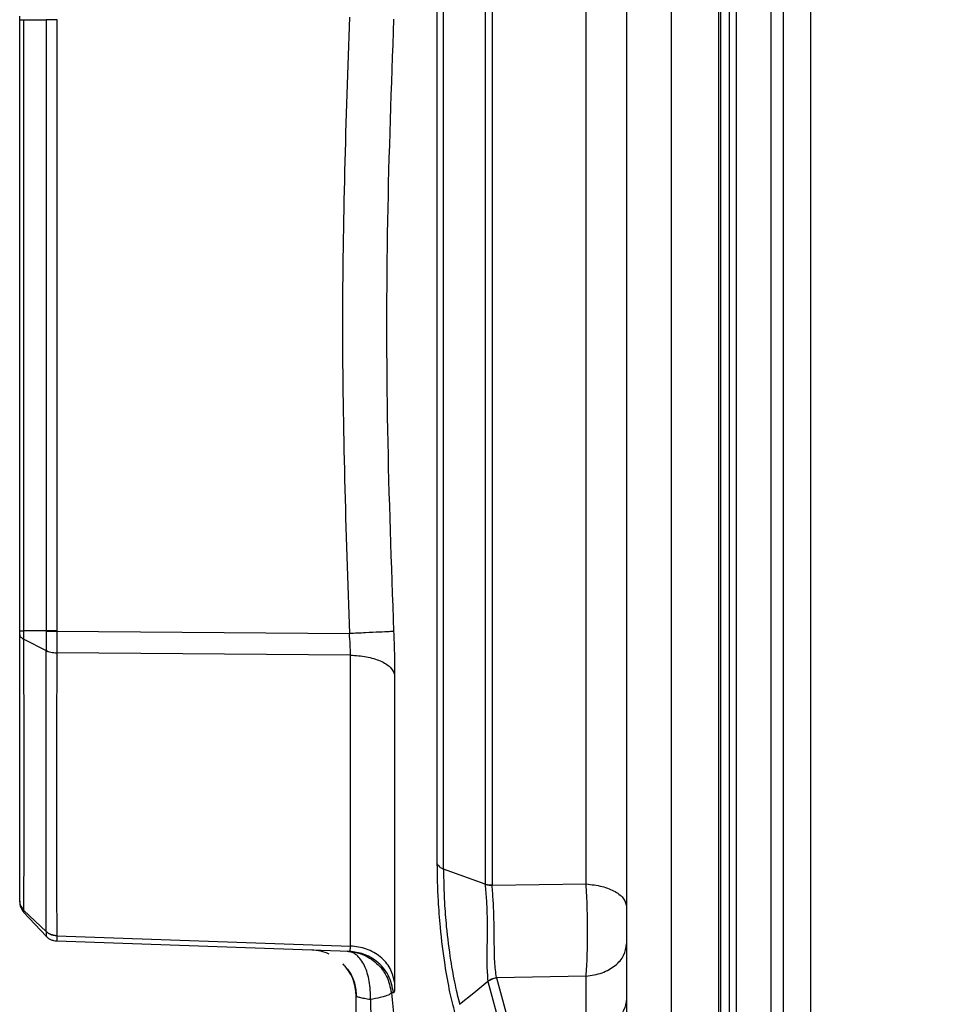
# Model space of a CAD drawing. Units: inches. Extents: x 0.4 to 10.6, y 0.4 to 8.1.
# Drawn here: x 3.2 to 3.3, y 2.5 to 2.6 of the extents above; entities that cross this region are included whole.
import ezdxf

# ---------------------------------------------------------------- set-up
doc = ezdxf.new("R2010")
doc.units = ezdxf.units.IN
doc.header["$MEASUREMENT"] = 0
doc.styles.add('SLDTEXTSTYLE0', font='TXT', dxfattribs={"width": 0.75})
doc.dimstyles.new('SLDDIMSTYLE3', dxfattribs={"dimtxt": 0.125, "dimasz": 0.13, "dimexe": 0, "dimexo": 0.0625, "dimgap": 0.03125, "dimtad": 0, "dimtih": 1, "dimtoh": 1, "dimdec": 1, "dimlfac": 20, "dimrnd": 1e-09, "dimzin": 4, "dimdsep": 46, "dimtxsty": 'SLDTEXTSTYLE0', "dimsah": 1, "dimcen": 0.09, "dimadec": 0, "dimazin": 1, "dimtfac": 1, "dimtdec": 1, "dimtmove": 0, "dimatfit": 0, "dimfxl": 0, "dimfrac": 2, "dimtolj": 1, "dimtzin": 12, "dimarcsym": 0})
doc.dimstyles.new('SLDDIMSTYLE4', dxfattribs={"dimtxt": 0.125, "dimasz": 0.13, "dimexe": 0, "dimexo": 0.0625, "dimgap": 0.03125, "dimtad": 0, "dimtih": 1, "dimtoh": 1, "dimdec": 1, "dimlfac": 20, "dimrnd": 1e-09, "dimzin": 12, "dimdsep": 46, "dimtxsty": 'SLDTEXTSTYLE0', "dimsah": 1, "dimcen": 0.09, "dimadec": 0, "dimazin": 3, "dimtfac": 1, "dimtdec": 1, "dimtofl": 0, "dimtmove": 0, "dimatfit": 3, "dimfxl": 0, "dimfrac": 2, "dimtolj": 1, "dimtzin": 12, "dimarcsym": 0})

# ---------------------------------------------------------------- blocks, each defined once
blk = doc.blocks.new('_D_8')
at = {"color": 7, "linetype": 'Continuous', "lineweight": 18}
for p, q in [((3.567546477309078, 4.809859842096939), (1.609949080881126, 4.809859842096939)), ((1.734949080881126, 4.809859842096939), (1.734949080881126, 3.626204579332072)), ((1.734949080881126, 2.244111810600875), (1.734949080881126, 3.427767073365741)), ((3.402536634789392, 2.244111810600875), (1.609949080881126, 2.244111810600875))]:
    blk.add_line(p, q, dxfattribs=at)
for points in [[(1.734949080881126, 4.809859842096939), (1.714949080881126, 4.679859842096939), (1.754949080881126, 4.679859842096939)], [(1.734949080881126, 2.244111810600875), (1.754949080881126, 2.374111810600875), (1.714949080881126, 2.374111810600875)]]:
    blk.add_solid(points, dxfattribs=at)
at = {"color": 7, "linetype": 'Continuous', "lineweight": 18, "insert": (1.573317131400533, 3.588900554587078), "char_height": 0.125, "attachment_point": 1, "style": 'SLDTEXTSTYLE0'}
blk.add_mtext('51.3', dxfattribs=at)
blk = doc.blocks.new('_D_9')
at = {"color": 7, "linetype": 'Continuous', "lineweight": 18}
for p, q in [((2.859905729277209, 3.356873424774507), (2.112857200590757, 3.356873424774507)), ((2.237857200590756, 3.356873424774507), (2.237857200590756, 2.899711370670865)), ((2.237857200590756, 2.244111810600875), (2.237857200590756, 2.701273864704535)), ((3.402536634789392, 2.244111810600875), (2.112857200590757, 2.244111810600875))]:
    blk.add_line(p, q, dxfattribs=at)
for points in [[(2.237857200590756, 3.356873424774507), (2.217857200590756, 3.226873424774507), (2.257857200590756, 3.226873424774507)], [(2.237857200590756, 2.244111810600875), (2.257857200590756, 2.374111810600875), (2.217857200590756, 2.374111810600875)]]:
    blk.add_solid(points, dxfattribs=at)
at = {"color": 7, "linetype": 'Continuous', "lineweight": 18, "insert": (2.076225251110163, 2.862407345925864), "char_height": 0.125, "attachment_point": 1, "style": 'SLDTEXTSTYLE0'}
blk.add_mtext('22.3', dxfattribs=at)
blk = doc.blocks.new('_D_11')
at = {"color": 7, "linetype": 'Continuous', "lineweight": 18}
for p, q in [((2.909905729277209, 3.306873424774508), (2.909905729277209, 1.625082614408893)), ((3.708442146600416, 2.065824357352843), (3.708442146600416, 1.625082614408893)), ((2.909905729277209, 1.750082614408893), (2.659905729277209, 1.750082614408893)), ((3.708442146600416, 1.750082614408893), (3.958442146600416, 1.750082614408893))]:
    blk.add_line(p, q, dxfattribs=at)
for points in [[(2.909905729277209, 1.750082614408893), (2.779905729277209, 1.770082614408893), (2.779905729277209, 1.730082614408893)], [(3.708442146600416, 1.750082614408893), (3.838442146600416, 1.730082614408893), (3.838442146600416, 1.770082614408893)]]:
    blk.add_solid(points, dxfattribs=at)
at = {"color": 7, "linetype": 'Continuous', "lineweight": 18, "insert": (3.147541988458219, 1.811997342647064), "char_height": 0.125, "attachment_point": 1, "style": 'SLDTEXTSTYLE0'}
blk.add_mtext('16.0', dxfattribs=at)

msp = doc.modelspace()

# ---------------------------------------------------------------- linework, layer by layer
at = {"color": 7, "linetype": 'Continuous', "lineweight": 25}
for p, q in [((3.280073645635661, 2.677132989840415), (3.280073645635661, 2.459891418762673)), ((3.286185256836657, 2.459823302194287), (3.286185256836661, 2.677201106408903)), ((3.292886127040942, 2.463245176742612), (3.292886127040942, 2.673779231860722)), ((3.256231248256222, 2.640119721585156), (3.256231248256222, 2.496904692757583)), ((3.269188422250449, 2.496935613090653), (3.269188422250449, 2.640088794874929)), ((3.286430037017198, 2.463245176742612), (3.286430037017198, 2.639989234236681)), ((3.250118604508498, 2.499528706253114), (3.250118604508484, 2.637496407804157)), ((3.196618327702793, 2.529353641227454), (3.196618327702793, 2.607670901856194)), ((3.197147161913617, 2.607670901856194), (3.199996840691579, 2.607670901856194)), ((3.197147161913617, 2.529353506747139), (3.197147161913617, 2.607670901856194)), ((3.199996840691676, 2.607670901856194), (3.199996840691676, 2.529353506747139)), ((3.201367819909685, 2.607670850220564), (3.201367819909685, 2.529353506747126)), ((3.201367826519524, 2.607678053750768), (3.201367826519524, 2.607670850220564)), ((3.199996840691579, 2.529353506747139), (3.197147161913617, 2.529353506747139)), ((3.19714718704358, 2.528289779426395), (3.19999684468143, 2.526844881835288)), ((3.199996842363226, 2.529353507193202), (3.199996847859092, 2.529343712021745)), ((3.20136782157819, 2.529353506747126), (3.20136782157819, 2.529346354879789)), ((3.20136782157819, 2.529346354900825), (3.238856723796298, 2.529018733226666)), ((3.199996843993432, 2.52685528005714), (3.199996840362919, 2.526844878324259)), ((3.238990772802596, 2.526247928483362), (3.201367835373658, 2.526556216925076)), ((3.201367835373658, 2.526556216925076), (3.201367835373658, 2.526547263840885)), ((3.23899077287957, 2.488982594232435), (3.238990772879571, 2.526247928482124)), ((3.244654534960183, 2.523782343029862), (3.244654534727655, 2.484343050145056)), ((3.256229043553481, 2.496905481919316), (3.250913436778255, 2.498852686195705)), ((3.256231248249381, 2.496904692970598), (3.256229043569701, 2.496905493874461)), ((3.257139528635015, 2.496761906599293), (3.269188422250564, 2.496935613727782)), ((3.197147161913617, 2.493286894140641), (3.199996840533899, 2.490230987954622)), ((3.199996834321811, 2.490861521470936), (3.197147223264795, 2.4935540921475)), ((3.199996834321811, 2.490861521470895), (3.199996849144879, 2.490856104656949)), ((3.201367731541179, 2.49031210601386), (3.201367819053576, 2.490307362671062)), ((3.201367819053576, 2.490307362671062), (3.238990772879569, 2.488982594232116)), ((3.238856727372673, 2.488297049402779), (3.201367826788424, 2.489606190658582)), ((3.256586003265399, 2.484492497361606), (3.256596121460959, 2.484422618592835)), ((3.256596118622852, 2.484422630872139), (3.258634092641759, 2.476898713691429)), ((3.257707209926615, 2.484887653971774), (3.257695834221818, 2.484942788185392)), ((3.269188422250459, 2.485113991530326), (3.257707209940929, 2.484887653889343)), ((3.257707209940929, 2.484887653889343), (3.259722470375942, 2.477447641098125)), ((3.269188422250459, 2.478074889725693), (3.269188422250459, 2.485113991530326)), ((3.244521483121973, 2.482975798463958), (3.244231876965509, 2.482984130895063))]:
    msp.add_line(p, q, dxfattribs=at)
at = {"color": 1, "linetype": 'Continuous', "lineweight": 25}
for p, q in [((3.287531848165391, 2.463245176742612), (3.287531848165391, 2.673779231860722)), ((3.288387321515109, 2.673779231860722), (3.288387321515109, 2.463245176742612)), ((3.294446368520351, 2.673779231860722), (3.294446368520351, 2.463245176742612)), ((3.297959941876021, 2.463245176742612), (3.297959941876021, 2.673779231860722))]:
    msp.add_line(p, q, dxfattribs=at)
at = {"color": 7, "linetype": 'Continuous', "lineweight": 25, "flags": 128}
msp.add_lwpolyline([(3.252971866121154, 2.481516727456041), (3.254778908993745, 2.483004630405061), (3.256585977030572, 2.484492515205053)], dxfattribs=at)
at = {"color": 7, "linetype": 'Continuous', "lineweight": 25}
for radius, start, end in [(0.005905511811023936, 65.4471523795162, 88.00000004025064), (0.005905511811023998, 6.893746253582802e-11, 44.70632123559311)]:
    msp.add_arc((3.233823052112241, 2.482563717734147), radius, start, end, dxfattribs=at)
for points, knots in [([(3.274374233214604, 2.659845399352847), (3.274374233214604, 2.652423433233615), (3.274374233214604, 2.637579671683572), (3.274374233214604, 2.614797262783268), (3.274374233214604, 2.591751695715613), (3.274374233214604, 2.568511850519245), (3.274374233214604, 2.545272359139305), (3.274374233214604, 2.522226619064056), (3.274374233214604, 2.499444575356397), (3.274374233214604, 2.484600807720346), (3.274374233214604, 2.477179009250486)], [0, 0, 0, 0, 0.124401011440299, 0.2487991619388557, 0.374402452415558, 0.5000000068305298, 0.625603297274618, 0.7512008516551125, 0.8756018563640208, 1, 1, 1, 1]), ([(3.257140060604293, 2.64026253592122), (3.257140038438907, 2.634740626279477), (3.257139994108136, 2.623696807316146), (3.257139927611976, 2.605803977774708), (3.257139861115816, 2.587337405459209), (3.257139794619656, 2.568512204901135), (3.257139728123497, 2.549687006503954), (3.257139661627336, 2.53122044064079), (3.257139595131176, 2.513327621453068), (3.257139550800401, 2.502283811443834), (3.257139528635014, 2.496761906599293)], [0, 0, 0, 0, 0.1250000251490924, 0.2500000430508715, 0.3750000539940164, 0.500000057689845, 0.6250000541383576, 0.750000043339555, 0.8750000252934346, 1, 1, 1, 1]), ([(3.25091343685505, 2.498852686308872), (3.250913439973617, 2.504213146697696), (3.250913446210752, 2.514934067758879), (3.250913455566503, 2.532305432417863), (3.250913464922291, 2.550234512526089), (3.250913474278119, 2.568512204452707), (3.250913483633986, 2.586789898164313), (3.250913492989894, 2.604718983614164), (3.250913502345837, 2.622090356869744), (3.250913508583166, 2.632811285366907), (3.25091351170183, 2.638171749747243)], [0, 0, 0, 0, 0.1249999780843624, 0.2499999627804268, 0.3749999536214887, 0.4999999506074976, 0.624999953738403, 0.7499999630141556, 0.874999978434705, 1, 1, 1, 1]), ([(3.196618327702793, 2.607670901856194), (3.196618327702793, 2.60774553416822), (3.196618327702793, 2.607900938846139), (3.196618327702792, 2.608043862037077), (3.196618327702793, 2.6081181470871)], [0, 0, 0, 0, 0.4802449516065434, 1, 1, 1, 1]), ([(3.238856724601614, 2.608005675383753), (3.238409822227954, 2.594840842280801), (3.237516040733063, 2.568511861044021), (3.238409837192825, 2.542182880842752), (3.238856723796298, 2.529018733226666)], [0, 0, 0, 0, 0.5000130078926761, 0.9999999999999999, 0.9999999999999999, 0.9999999999999999, 0.9999999999999999]), ([(3.244521483208771, 2.607739381964816), (3.244208823915311, 2.599127352195386), (3.243572355294894, 2.581596171063104), (3.243572348662078, 2.555428553335309), (3.244208819717904, 2.53789721426161), (3.244521483121974, 2.529285026633399)], [0, 0, 0, 0, 0.3294154580694543, 0.6705785067868715, 1, 1, 1, 1]), ([(3.196618327423902, 2.528905993725349), (3.196624868893477, 2.528849143747517), (3.196637950419919, 2.528735456069275), (3.196746449013916, 2.52857209120288), (3.196909495093299, 2.528419068446687), (3.197067951563275, 2.528332871889637), (3.197147187919197, 2.528289769193516)], [0, 0, 0, 0, 0.2500283902641103, 0.5000027839550608, 0.7499757669955014, 1, 1, 1, 1]), ([(3.196618327702793, 2.528905993724895), (3.196618327702793, 2.52897931421933), (3.196618327702793, 2.529122007995009), (3.196618327702793, 2.529277867283056), (3.196618327702793, 2.529353641227454)], [0, 0, 0, 0, 0.5138310629587667, 0.9999999999999999, 0.9999999999999999, 0.9999999999999999, 0.9999999999999999]), ([(3.196618327702792, 2.494746757916233), (3.196618327702792, 2.494758356987008), (3.196618327702793, 2.495292850315938), (3.196618327702792, 2.49642746868079), (3.196618327702792, 2.498197007474704), (3.196618327702792, 2.500083198660478), (3.196618327702793, 2.503518537769539), (3.196618327702792, 2.50933586880516), (3.196618327702792, 2.51824368277609), (3.196618327702792, 2.525353348727509), (3.196618327702793, 2.528905993724895)], [0, 0, 0, 0, 0.001590911234371268, 0.07331030719734286, 0.1427582508821775, 0.2122160974742292, 0.2817784929983251, 0.5001579588971016, 0.7502328043341595, 0.9999999999999999, 0.9999999999999999, 0.9999999999999999, 0.9999999999999999]), ([(3.197147181826093, 2.493554057769816), (3.19715982761907, 2.495609125725447), (3.197185135987081, 2.499721988889435), (3.197193082116482, 2.507975647128635), (3.197185097733682, 2.517418923357867), (3.197159788926304, 2.524667761974727), (3.197147142994819, 2.528289754711459)], [0, 0, 0, 0, 0.2498326499774565, 0.4999968494657619, 0.7501658023720639, 1, 1, 1, 1]), ([(3.197147187919197, 2.528289769193516), (3.197147791141197, 2.52845920013653), (3.197148997664083, 2.528798084179739), (3.19714776276431, 2.529168352176609), (3.197147145274053, 2.529353498279619)], [0, 0, 0, 0, 0.4999673086084719, 1, 1, 1, 1]), ([(3.199996847866, 2.529343712021758), (3.199997142545939, 2.528909754296313), (3.199997731760279, 2.528042053171669), (3.199997139644857, 2.527250805911073), (3.199996843660273, 2.526855280001667)], [0, 0, 0, 0, 0.5001235023455636, 1, 1, 1, 1]), ([(3.199996847859092, 2.529343712021745), (3.200090070709319, 2.529343894829958), (3.200276516512963, 2.529344260446584), (3.200615633543014, 2.529344916568389), (3.20098214832416, 2.529345620693928), (3.201239265478428, 2.529346110134185), (3.201367823985322, 2.529346354854181)], [0, 0, 0, 0, 0.2499998597926649, 0.4999999963128588, 0.7500001347484164, 1, 1, 1, 1]), ([(3.201367826325037, 2.529346354859344), (3.201367741348721, 2.528859838842394), (3.201367571328436, 2.527886419468722), (3.201367747336814, 2.526999735402748), (3.201367835376021, 2.526556216956588)], [0, 0, 0, 0, 0.499801041677647, 1, 1, 1, 1]), ([(3.244521483545707, 2.529285015415249), (3.244378335723901, 2.529277392176399), (3.244092040386602, 2.52926214571501), (3.242766059410399, 2.529199064883406), (3.240969754631277, 2.529115373933594), (3.239561067901379, 2.529050943018515), (3.238856723764801, 2.529018727525682)], [0, 0, 0, 0, 0.2500002600191299, 0.4999999850791428, 0.7499997186570858, 1, 1, 1, 1]), ([(3.238990772928187, 2.526247932655604), (3.238987834708732, 2.526697994518338), (3.238982065842631, 2.527581640775269), (3.238897981815422, 2.528545690865359), (3.238856723764801, 2.529018727525682)], [0, 0, 0, 0, 0.5093235660821845, 1, 1, 1, 1]), ([(3.244521483121974, 2.529285026633399), (3.244559348767653, 2.528345413439115), (3.244636615742678, 2.526428079985196), (3.244648483265214, 2.524675863799713), (3.244654534960183, 2.523782343029862)], [0, 0, 0, 0, 0.4900624835832073, 1, 1, 1, 1]), ([(3.19999679774366, 2.490861491369665), (3.199998575289374, 2.493045402394527), (3.200002130806793, 2.497413747821299), (3.200003917730206, 2.505974643799598), (3.200002162325396, 2.515704897172645), (3.199998578201414, 2.523131872759844), (3.199996786377975, 2.526844866227876)], [0, 0, 0, 0, 0.249970264645681, 0.5000004349823048, 0.7500334965245913, 0.9999999999999999, 0.9999999999999999, 0.9999999999999999, 0.9999999999999999]), ([(3.199996840362919, 2.526844878324259), (3.200090063438407, 2.526802459231577), (3.200276509580229, 2.526717621050378), (3.200615627091464, 2.526626811814058), (3.20098214194386, 2.526564451675875), (3.201239258969422, 2.52655299330868), (3.201367817340837, 2.526547264131382)], [0, 0, 0, 0, 0.2500002999011194, 0.5000005752518748, 0.7500005625311887, 1, 1, 1, 1]), ([(3.199996843660273, 2.526855280001667), (3.200090066859416, 2.526812805279629), (3.200276513360684, 2.526727855788632), (3.200615634136774, 2.526636715312589), (3.200982153923171, 2.526573929975714), (3.201239274938051, 2.52656212129417), (3.201367835376021, 2.526556216956588)], [0, 0, 0, 0, 0.2499998587791999, 0.499999993729546, 0.7500001319557102, 1, 1, 1, 1]), ([(3.201367817341373, 2.526547264138641), (3.20135813636999, 2.522818731870846), (3.201338768673161, 2.515359451213016), (3.2013314986898, 2.505573701001824), (3.201338739243865, 2.496945474520915), (3.201358065476632, 2.49252367853794), (3.201367731541179, 2.49031210601386)], [0, 0, 0, 0, 0.2497752224973115, 0.4996989035262398, 0.7497731322321525, 0.9999999999999999, 0.9999999999999999, 0.9999999999999999, 0.9999999999999999]), ([(3.252382180763935, 2.480403298860023), (3.252164877539344, 2.481262407005238), (3.251711860440993, 2.483053409784185), (3.251048072734284, 2.486776108791221), (3.250539679027411, 2.490859924614186), (3.25017596301035, 2.495406455997746), (3.250140128236032, 2.497981835458746), (3.250118604508498, 2.499528706253114)], [0, 0, 0, 0, 0.1751959916820688, 0.3652351682502821, 0.5974011960808403, 0.7581838555981038, 0.9999999999999999, 0.9999999999999999, 0.9999999999999999, 0.9999999999999999]), ([(3.250118604507672, 2.499528706253046), (3.250146542637629, 2.499462517254618), (3.250202418917965, 2.499330139209384), (3.250378796009148, 2.499147418446929), (3.250611556348714, 2.498982479122477), (3.250812810000385, 2.498895950549151), (3.25091343685505, 2.498852686250093)], [0, 0, 0, 0, 0.2499997440141055, 0.4999996707506137, 0.7499997637509824, 1, 1, 1, 1]), ([(3.250913437006021, 2.498852688528438), (3.250931733363136, 2.497456413569859), (3.250962175965939, 2.495133205529019), (3.251290816090285, 2.491027923516435), (3.251755955474762, 2.487332575155703), (3.252363067395116, 2.483948827806937), (3.252773766509495, 2.482308105182892), (3.252971859975302, 2.481516731596624)], [0, 0, 0, 0, 0.2408213284142943, 0.4006933184186365, 0.6317450901562016, 0.8223787467833429, 1, 1, 1, 1]), ([(3.256231635312739, 2.496881115885347), (3.256231204033522, 2.496885180272246), (3.256230341593876, 2.496893307926604), (3.256229478235857, 2.496901425860103), (3.256229046616304, 2.496905484267802)], [0, 0, 0, 0, 0.500068866184902, 1, 1, 1, 1]), ([(3.256231248256256, 2.496904692757571), (3.256371456289553, 2.496866322235374), (3.256651872717335, 2.496789581092134), (3.256976976528811, 2.496771131462748), (3.257139528643922, 2.496761906636173)], [0, 0, 0, 0, 0.4999993559796951, 1, 1, 1, 1]), ([(3.256231635312715, 2.496881115885328), (3.256294144248104, 2.496200531537238), (3.256412398556882, 2.494913003103954), (3.256514260711167, 2.492389830341878), (3.25649731917867, 2.489588304199915), (3.25642279838086, 2.486677131676722), (3.256532362174679, 2.485210207753375), (3.256585965683543, 2.484492522952701)], [0, 0, 0, 0, 0.1696639317962114, 0.3209699677983953, 0.5716465009570435, 0.7904303074712943, 0.9999999999999999, 0.9999999999999999, 0.9999999999999999, 0.9999999999999999]), ([(3.257695833419257, 2.484942792738729), (3.257610753879356, 2.485598202819331), (3.257434735819225, 2.48695415762482), (3.257422088626166, 2.489700742858306), (3.25739288740987, 2.492399267460696), (3.25728745937652, 2.494851754131884), (3.257190642813094, 2.496101895895316), (3.257139528635018, 2.496761906604816)], [0, 0, 0, 0, 0.2029778739588676, 0.4199337662768945, 0.6735237712595074, 0.827637301889418, 1, 1, 1, 1]), ([(3.26918842100724, 2.485113993986733), (3.269240429234234, 2.485943820436913), (3.269344508070049, 2.487604468681541), (3.269387198043547, 2.490746849837981), (3.269344531110182, 2.494008569784198), (3.269240436825356, 2.495960324653904), (3.269188421427166, 2.496935606888529)], [0, 0, 0, 0, 0.2498510945816498, 0.5000018757476015, 0.7501534155246531, 1, 1, 1, 1]), ([(3.196618327702792, 2.494746757916233), (3.196624961737172, 2.494637327106086), (3.196638229860274, 2.494418464589412), (3.196745953786621, 2.494102463131138), (3.196909741548756, 2.493806109453758), (3.197068034895392, 2.493638075179981), (3.197147181826598, 2.493554057769336)], [0, 0, 0, 0, 0.2499971373624275, 0.4999963225249666, 0.7499973466689837, 1, 1, 1, 1]), ([(3.196618327702792, 2.49462941372332), (3.196618327702792, 2.494636448363428), (3.196618327702792, 2.494651074275299), (3.196618327702792, 2.49471406427992), (3.196618327702792, 2.494746757916233)], [0, 0, 0, 0, 0.4809710443567808, 0.9999999999999999, 0.9999999999999999, 0.9999999999999999, 0.9999999999999999]), ([(3.197147143674446, 2.493286882947533), (3.19714776155837, 2.493300203343827), (3.197148997301511, 2.493326843603759), (3.197147814698952, 2.493478347155533), (3.197147223409496, 2.493554097416804)], [0, 0, 0, 0, 0.5000099972328906, 1, 1, 1, 1]), ([(3.19999679774366, 2.490861491369665), (3.200090019302238, 2.490782875226292), (3.200276462707667, 2.490625642696438), (3.200615569165373, 2.490457765033291), (3.200982070758259, 2.490342887144613), (3.201239177900801, 2.490322366167422), (3.201367731527724, 2.490312105674385)], [0, 0, 0, 0, 0.2499991191472964, 0.4999990113774492, 0.7499993974625031, 1, 1, 1, 1]), ([(3.199996849145509, 2.490856104655407), (3.199997120420563, 2.490675875335727), (3.199997663172339, 2.490315282711658), (3.199997117836169, 2.490259095138839), (3.199996845066769, 2.490230990913675)], [0, 0, 0, 0, 0.4998142159583577, 0.9999999999999999, 0.9999999999999999, 0.9999999999999999, 0.9999999999999999]), ([(3.201367819052989, 2.490307362671154), (3.201239261297402, 2.490317563894349), (3.200982145645251, 2.490337966351923), (3.200615632759852, 2.490452678742878), (3.200276517192661, 2.490620399945212), (3.20009007179382, 2.490777536447391), (3.199996849145509, 2.490856104655407)], [0, 0, 0, 0, 0.2499998629125322, 0.49999999997387, 0.7500001370479449, 0.9999999999999999, 0.9999999999999999, 0.9999999999999999, 0.9999999999999999]), ([(3.201367819052989, 2.490307362671154), (3.201367733179436, 2.490104167142646), (3.201367561473677, 2.489697873929383), (3.201367738365686, 2.489636746881975), (3.201367826790391, 2.489606190718596)], [0, 0, 0, 0, 0.5001204102769328, 0.9999999999999999, 0.9999999999999999, 0.9999999999999999, 0.9999999999999999]), ([(3.20136782692484, 2.489606190653832), (3.201239267814489, 2.489617958746055), (3.200982149452803, 2.489641494943406), (3.200615632990329, 2.489772225699256), (3.200276514568443, 2.489963075395405), (3.200090068284167, 2.490141685835769), (3.199996845193147, 2.490230991006981)], [0, 0, 0, 0, 0.2499998629255644, 0.5000000000118177, 0.7500001370919857, 0.9999999999999999, 0.9999999999999999, 0.9999999999999999, 0.9999999999999999]), ([(3.238564945114804, 2.488307238663788), (3.238772547129823, 2.488293174666191), (3.239590669957972, 2.488237750938788), (3.241119568304548, 2.487758754501133), (3.24264516709699, 2.486605430851687), (3.243822819914995, 2.484947743286178), (3.244080233595209, 2.483712070181875), (3.244231876883565, 2.482984130886987)], [0, 0, 0, 0, 0.0738769317950275, 0.291135923559632, 0.5574147955806635, 0.7392715269833996, 1, 1, 1, 1]), ([(3.241542881340826, 2.482111923352844), (3.241550650062878, 2.482518969563398), (3.241566031073191, 2.48332486555513), (3.241377564417056, 2.484851859191139), (3.240957274245301, 2.486214751092063), (3.240346003112357, 2.487243878651194), (3.239802392028174, 2.487830337411876), (3.239201608806199, 2.488216368560752), (3.238777173671917, 2.48827694758372), (3.238564945114804, 2.488307238663788)], [0, 0, 0, 0, 0.1290451609181935, 0.2554918219110295, 0.4994111860519153, 0.6245545753710587, 0.7496979646902231, 0.8748425012323596, 1, 1, 1, 1]), ([(3.238856723309879, 2.48829704954458), (3.238897979880612, 2.488324295634537), (3.23898206273579, 2.488379824462924), (3.238987833569098, 2.488779184956095), (3.238990772852596, 2.488982592964068)], [0, 0, 0, 0, 0.4906656731181993, 1, 1, 1, 1]), ([(3.244521487158698, 2.482975798232572), (3.244351276001931, 2.483755756578023), (3.244010854063935, 2.485315671548087), (3.242501810180611, 2.487020151207129), (3.24071721861331, 2.488059814636068), (3.239476891470825, 2.488217971102463), (3.238856727372675, 2.488297049402848)], [0, 0, 0, 0, 0.2796813385342799, 0.5593620600016916, 0.7796808428115712, 1, 1, 1, 1]), ([(3.238011911863515, 2.486656665669465), (3.238286701824614, 2.486373158536838), (3.238958953843139, 2.485679580644064), (3.239604840515056, 2.484234468801334), (3.239707888057698, 2.483095547006934), (3.239759449032652, 2.482525674920613)], [0, 0, 0, 0, 0.2567438278309599, 0.628103573408052, 1, 1, 1, 1]), ([(3.2383601251735, 2.486260913588672), (3.238528603773077, 2.486113591615324), (3.238707343993749, 2.485957296619448), (3.238802999182488, 2.485746327961981), (3.238808490824485, 2.485734216080181)], [0, 0, 0, 0, 0.9425891886236111, 1, 1, 1, 1]), ([(3.244654534727655, 2.484343050145056), (3.24464848261396, 2.483938907862452), (3.244636614469799, 2.483146388238288), (3.244559347904505, 2.483031902599183), (3.244521483121973, 2.482975798463958)], [0, 0, 0, 0, 0.5099460887554, 1, 1, 1, 1]), ([(3.256585965683543, 2.484492522952701), (3.256749831667864, 2.484598021441361), (3.25707754062875, 2.484809003606066), (3.257489745469513, 2.484898198448634), (3.257695833419877, 2.484942792738826)], [0, 0, 0, 0, 0.5000351039496507, 1, 1, 1, 1]), ([(3.244231876883565, 2.482984130886987), (3.244190264542262, 2.482922992615098), (3.244103025422048, 2.482794817922592), (3.24356965587692, 2.482584478440097), (3.24274651437129, 2.48234750365609), (3.241985485979259, 2.48219855186195), (3.241542881340826, 2.482111923352844)], [0, 0, 0, 0, 0.2385173239070533, 0.5000449588178726, 0.7092323722061676, 1, 1, 1, 1]), ([(3.244231876965509, 2.482984130895063), (3.244481077088398, 2.48065526072979), (3.244977043655973, 2.47602026404998), (3.245544396347421, 2.47168718633249), (3.245826680710329, 2.469531278549993)], [0, 0, 0, 0, 0.5024534700138272, 1, 1, 1, 1]), ([(3.241542881340788, 2.482111923352847), (3.241278922566584, 2.482157603813945), (3.240751228414583, 2.482248926075366), (3.240173523701648, 2.482378049226555), (3.239796678488361, 2.482487198650608), (3.239750630680552, 2.482538928204304), (3.239728563923265, 2.482563717734147)], [0, 0, 0, 0, 0.2505198143631421, 0.5008276061262777, 0.7607895666773167, 1, 1, 1, 1]), ([(3.241542881340788, 2.482111923352847), (3.241632920166891, 2.479753649738618), (3.241833200646405, 2.474507955289683), (3.242060482871997, 2.469549858977101), (3.242185587267597, 2.466820742606944)], [0, 0, 0, 0, 0.4495636635314293, 1, 1, 1, 1])]:
    msp.add_open_spline(points, degree=3, knots=knots, dxfattribs=at)
for points in [[(3.196618327702793, 2.607670901856194), (3.196624965262593, 2.607670901856194), (3.196638240382195, 2.607670901856194), (3.196745956948013, 2.607670901856194), (3.196909742490041, 2.607670901856194), (3.197068022105801, 2.607670901856194), (3.197147161913683, 2.607670901856194)], [(3.201367819909688, 2.607670850220564), (3.201239260804456, 2.607670854523533), (3.200982142593992, 2.607670863129472), (3.20061562220191, 2.607670876038379), (3.200276508413828, 2.607670888947287), (3.200090063265727, 2.607670897553225), (3.199996840691676, 2.607670901856194)], [(3.196618327703075, 2.529353641227454), (3.196624967047157, 2.529353630020761), (3.19663824573532, 2.529353607607375), (3.196745963515458, 2.529353573987297), (3.196909747518545, 2.529353540367218), (3.19706802378197, 2.529353517953832), (3.197147161913683, 2.529353506747139)], [(3.201367821079144, 2.529353506747139), (3.20123926186974, 2.529353506747139), (3.200982143450933, 2.529353506747139), (3.200615622730271, 2.529353506747139), (3.200276508637866, 2.529353506747139), (3.200090063340406, 2.529353506747139), (3.199996840691676, 2.529353506747139)], [(3.238990772879571, 2.526247928482124), (3.239690231493275, 2.526202244301425), (3.241089148720682, 2.526110875940027), (3.242877628568933, 2.525548823497007), (3.244206016453781, 2.524754020967793), (3.244505028790764, 2.524106235675837), (3.244654534959255, 2.523782343029858)], [(3.257139528635018, 2.496761906604816), (3.256976987730464, 2.496766633638669), (3.256651905921373, 2.496776087706375), (3.256371725515596, 2.496846106492345), (3.256231635312715, 2.496881115885328)], [(3.269188422250449, 2.496935613090653), (3.269887538441629, 2.496854297607674), (3.271285770823988, 2.496691666641716), (3.272978975169998, 2.495994439703765), (3.27414845804777, 2.49506415258198), (3.274298974825659, 2.49434627833159), (3.274374233214604, 2.493987341206395)], [(3.196618327702792, 2.49462941372332), (3.196624965262593, 2.494506255059992), (3.196638240382195, 2.494259937733335), (3.196745956948012, 2.493904271589393), (3.19690974249004, 2.493570691672851), (3.197068022105801, 2.493381493318085), (3.197147161913682, 2.493286894140702)], [(3.201367820161848, 2.489606190890065), (3.201239261014954, 2.48961795808546), (3.200982142721167, 2.48964149247625), (3.200615622208668, 2.48977221309461), (3.200276508317256, 2.489963071510192), (3.200090063128416, 2.490141682473207), (3.199996840533997, 2.490230987954714)], [(3.269188422250461, 2.485113991584937), (3.269887538557363, 2.48522830549428), (3.271285771171169, 2.485456933312967), (3.272978975685279, 2.486437100155735), (3.27414845849062, 2.487744904723309), (3.274298974973276, 2.488754097616099), (3.274374233214604, 2.489258694062493)], [(3.244654534959255, 2.484343048284734), (3.244505028790764, 2.484952524144416), (3.244206016453781, 2.48617147586378), (3.242877628568933, 2.48766707312659), (3.241089148720682, 2.488724699473311), (3.239690231493274, 2.488896629312727), (3.23899077287957, 2.488982594232435)], [(3.257707210362143, 2.484887653897533), (3.257500813784259, 2.484840795478624), (3.257088020628463, 2.4847470786408), (3.256760085958063, 2.484530780128364), (3.256596118622852, 2.484422630872139)], [(3.239728563923265, 2.465466683747926), (3.239728563923265, 2.468238746413609), (3.239728563923265, 2.473782871744974), (3.239728563923265, 2.479636769071089), (3.239728563923265, 2.482563717734147)], [(3.274374233214604, 2.482219592203242), (3.274298974973276, 2.481714995756847), (3.27414845849062, 2.480705802864057), (3.272978975685279, 2.479397998296483), (3.271285771171169, 2.478417831453716), (3.269887538557363, 2.478189203635029), (3.269188422250461, 2.478074889725685)]]:
    msp.add_open_spline(points, degree=3, dxfattribs=at)

# ---------------------------------------------------------------- dimensions: what is measured, and where the dimension line sits
at = {"color": 7, "linetype": 'Continuous', "lineweight": 18}
for base, p2, picture, middle in [((1.734949080881127, 4.809859842096939), (3.617546477309078, 4.809859842096939), '_D_8', (1.734949080881127, 3.526985826348907)), ((2.237857200590757, 3.356873424774507), (2.909905729277209, 3.356873424774507), '_D_9', (2.237857200590757, 2.800492617687691))]:
    dim = msp.add_linear_dim(base=base, p1=(3.452536634789392, 2.244111810600875), p2=p2, angle=90.0000000000002, dimstyle='SLDDIMSTYLE4', dxfattribs=at)
    dim.commit()
    dim.dimension.update_dxf_attribs({"geometry": picture, "text_midpoint": middle, "dimtype": 160})
dim = msp.add_linear_dim(base=(2.909905729277209, 1.750082614408893), p1=(3.708442146600416, 2.115824357352843), p2=(2.909905729277209, 3.356873424774507), dimstyle='SLDDIMSTYLE3', dxfattribs=at)
dim.commit()
dim.dimension.update_dxf_attribs({"geometry": '_D_11', "text_midpoint": (3.309173937938812, 1.750082614408893), "dimtype": 160})

doc.saveas('drawing.dxf')
